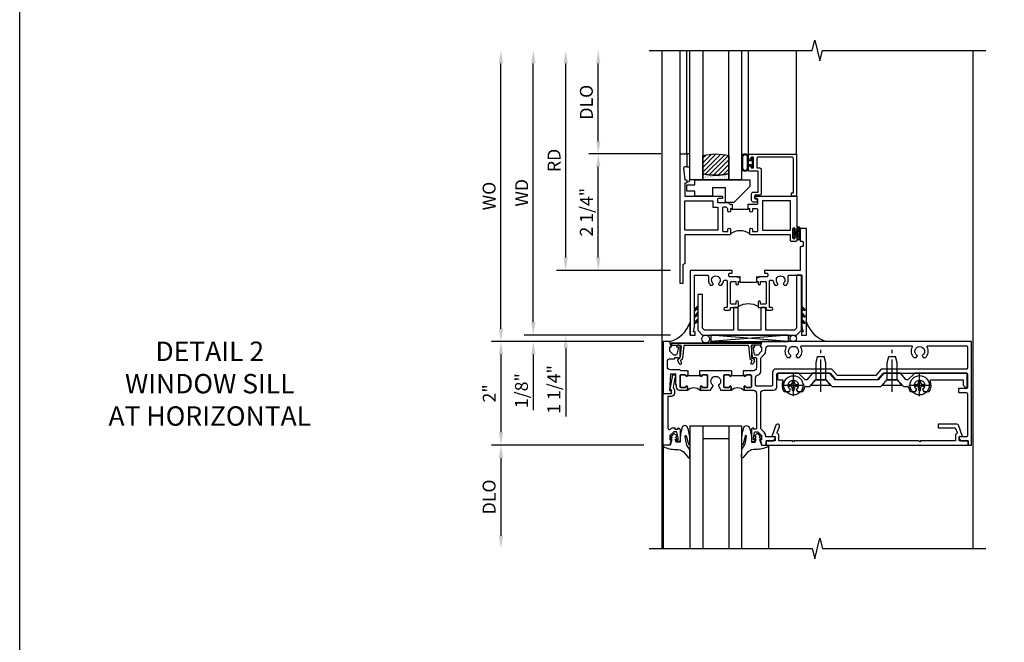
# Model space of a CAD drawing. Extents: x 0 to 132, y 0 to 79.
# Drawn here: x 0 to 19, y 52 to 64 of the extents above; entities that cross this region are included whole.
import ezdxf

# ---------------------------------------------------------------- set-up
doc = ezdxf.new("R2010")
doc.units = 0
doc.header["$LTSCALE"] = 0.5
doc.header["$MEASUREMENT"] = 0
doc.linetypes.add('CENTER', pattern=[2, 1.25, -0.25, 0.25, -0.25])
doc.layers.get('0').update_dxf_attribs({"color": 4, "linetype": 'CONTINUOUS'})
for name, color, linetype in [('CENTER', 1, 'CENTER'), ('DIME', 2, 'CONTINUOUS'), ('FORMAT', 7, 'CONTINUOUS'), ('TEXT', 3, 'CONTINUOUS')]:
    doc.layers.add(name, color=color, linetype=linetype)
doc.styles.get("Standard").update_dxf_attribs({"font": 'arial.ttf'})
doc.dimstyles.new('EXT_ON-OFF', dxfattribs={"dimscale": 2, "dimtxt": 0.125, "dimasz": 0.125, "dimexe": 0.09, "dimexo": 0.1875, "dimgap": 0.05, "dimtad": 3, "dimdec": 5, "dimzin": 3, "dimdsep": 46, "dimlunit": 5, "dimtxsty": 'Standard', "dimcen": 0, "dimse2": 1, "dimazin": 0, "dimtfac": 1, "dimtdec": 4, "dimtofl": 0, "dimtmove": 0, "dimatfit": 0, "dimfxl": 1, "dimfrac": 2, "dimtolj": 1, "dimtzin": 3, "dimarcsym": 0})
doc.dimstyles.new('EXT_ON-ON', dxfattribs={"dimscale": 2, "dimtxt": 0.125, "dimasz": 0.125, "dimexe": 0.09, "dimexo": 0.1875, "dimgap": 0.05, "dimtad": 3, "dimdec": 5, "dimzin": 3, "dimdsep": 46, "dimlunit": 5, "dimtxsty": 'Standard', "dimcen": 0, "dimazin": 0, "dimtfac": 1, "dimtdec": 4, "dimtofl": 0, "dimtmove": 0, "dimatfit": 0, "dimfxl": 1, "dimfrac": 2, "dimtolj": 1, "dimtzin": 3, "dimarcsym": 0})

# ---------------------------------------------------------------- blocks, each defined once
blk = doc.blocks.new('B601VG004')
blk.add_lwpolyline([(-0.008, -0.514, 0.414214), (0, -0.506), (0, -0.357), (0.067, -0.357), (0.064, -0.38), (0.079, -0.38), (0.356, -0.331), (0.356, -0.287, 0.414214), (0.348, -0.279), (0.314, -0.279, 0.414214), (0.306, -0.287), (0.306, -0.289), (0.111, -0.324, 0.243882), (0.064, -0.299), (0, -0.299, 0.414214), (-0.058, -0.357), (-0.058, -0.424), (-0.667, -0.424, -0.668179), (-0.689, -0.373), (-0.678, -0.362, 0.198912), (-0.669, -0.341), (-0.669, -0.288), (-0.691, -0.288), (-0.691, -0.226), (-0.669, -0.226, 0.414214), (-0.707, -0.188), (-0.909, -0.188, 0.414214), (-0.929, -0.208), (-0.929, -0.237, 0.414214), (-0.909, -0.257), (-0.897, -0.257), (-0.897, -0.228), (-0.859, -0.228), (-0.757, -0.25, -0.354119), (-0.741, -0.269), (-0.741, -0.312), (-0.808, -0.379, -0.198912), (-0.825, -0.386), (-0.897, -0.386), (-0.897, -0.357), (-1, -0.393), (-1, -0.514)], format="xyb", close=True)
blk = doc.blocks.new('B027074-M')
blk.add_lwpolyline([(0.062, 0.144), (0.035, 0.149), (0.069, 0.257), (0.13, 0.261), (0.205, 0.259), (0.195, 0.29, 0.12571), (-0.037, 0.341, -0.226084), (-0.19, 0.391), (-0.286, 0.502, 0.644976), (-0.312, 0.49), (-0.31, 0.361, 0.151869), (-0.294, 0.316), (-0.255, 0.257, -0.029345), (-0.238, 0.205), (-0.221, 0.083, -0.653812), (-0.241, 0.076), (-0.285, 0.241, 0.888636), (-0.31, 0.239), (-0.31, 0.105, 0.064205), (-0.268, -0.084, 0.689636), (-0.165, -0.084, 0.070356), (-0.124, 0.105), (-0.124, 0.201), (-0.051, 0.201), (-0.029, 0.147), (-0.068, 0.142), (-0.034, 0.106), (-0.065, 0.084), (-0.004, 0.03), (0.052, 0.096), (0.027, 0.106)], format="xyb", close=True)
blk = doc.blocks.new('S451GT1000')
for p, q in [((-1, -0.625), (-1, -3)), ((0, -0.625), (-1, -0.625)), ((-0.75, -0.625), (-0.75, -3)), ((-0.25, -0.625), (-0.25, -3)), ((0, -0.625), (0, -3)), ((-0.25, -0.875), (-0.75, -0.875)), ((-1.518, -1), (-1.518, -3)), ((0.517, -1), (0.517, -3))]:
    blk.add_line(p, q)
at = {"rotation": 180}
blk.add_blockref('B027074-M', (-1.312, -0.742), dxfattribs=at)
at = {"xscale": -1, "rotation": 180}
blk.add_blockref('B027074-M', (0.312, -0.742), dxfattribs=at)
blk = doc.blocks.new('B601VG026')
blk.add_lwpolyline([(0.935, 4.438), (0.92, 4.423), (0.92, 2.015), (0.935, 2.001), (0.92, 1.986), (0.92, 1.716), (0.799, 1.716, 0.338704), (0.78, 1.701, -0.439208), (0.754, 1.688), (0.641, 1.729, 1), (0.617, 1.663), (0.834, 1.584), (0.834, 1.646), (0.92, 1.646), (0.92, 1.476), (1, 1.476), (1, 5.372), (0.92, 5.372), (0.92, 5.202), (0.834, 5.202), (0.834, 5.264), (0.617, 5.185, 0.315299), (0.594, 5.152), (0.594, 4.794), (0.664, 4.794), (0.664, 5.114, -0.315299), (0.677, 5.132), (0.754, 5.16, -0.439208), (0.78, 5.147, 0.338704), (0.799, 5.132), (0.92, 5.132), (0.92, 4.453)], format="xyb", close=True)
blk = doc.blocks.new('*D1825')
at = {"layer": 'DIME', "color": 0, "lineweight": -2, "transparency": 16777216}
for p, q in [((12.05, 57.349), (9.112, 57.349)), ((9.292, 57.099), (9.292, 55.599)), ((12.05, 55.349), (9.112, 55.349))]:
    blk.add_line(p, q, dxfattribs=at)
at = {"layer": 'DIME', "color": 0, "transparency": 16777216}
for points in [[(9.25, 57.099), (9.334, 57.099), (9.292, 57.349)], [(9.25, 55.599), (9.334, 55.599), (9.292, 55.349)]]:
    blk.add_solid(points, dxfattribs=at)
at = {"layer": 'DIME', "color": 0, "transparency": 16777216, "insert": (9.066, 56.349), "char_height": 0.25, "attachment_point": 5, "rotation": 90}
blk.add_mtext('\\A1;2"', dxfattribs=at)
blk = doc.blocks.new('*D1826')
at = {"layer": 'DIME', "color": 0, "lineweight": -2, "transparency": 16777216}
for p, q in [((12.05, 55.349), (9.112, 55.349)), ((9.292, 55.099), (9.292, 53.6))]:
    blk.add_line(p, q, dxfattribs=at)
at = {"layer": 'DIME', "color": 0, "transparency": 16777216}
for points in [[(9.25, 55.099), (9.334, 55.099), (9.292, 55.349)], [(9.25, 53.6), (9.334, 53.6), (9.292, 53.35)]]:
    blk.add_solid(points, dxfattribs=at)
at = {"layer": 'DIME', "color": 0, "transparency": 16777216, "insert": (9.063, 54.349), "char_height": 0.25, "attachment_point": 5, "rotation": 90}
blk.add_mtext('\\A1;DLO', dxfattribs=at)
blk = doc.blocks.new('B469407')
for p, q in [((0.623, 0.225), (0.576, 0.203)), ((0.629, 0.226), (0.651, 0.226)), ((0.663, 0.221), (0.694, 0.184)), ((0.963, 0.356), (0.929, 0.345)), ((0.929, 0.345), (0.929, 0.175)), ((0.965, 0.352), (0.931, 0.34)), ((0.971, 0.347), (0.971, -1.375)), ((0.976, 0.347), (0.976, -1.375)), ((0.567, 0.189), (0.567, 0.17)), ((0.626, 0.174), (0.589, 0.157)), ((0.644, 0.17), (0.67, 0.139)), ((0.916, 0.113), (0.68, 0.134)), ((0.913, 0.16), (0.704, 0.179)), ((0.929, 0.098), (0.929, -1.126)), ((0.567, -1.217), (0.567, -1.198)), ((0.623, -1.253), (0.576, -1.231)), ((0.626, -1.202), (0.589, -1.185)), ((0.629, -1.254), (0.651, -1.254)), ((0.644, -1.198), (0.67, -1.167)), ((0.663, -1.249), (0.694, -1.212)), ((0.916, -1.141), (0.68, -1.162)), ((0.913, -1.188), (0.704, -1.207)), ((0.929, -1.373), (0.929, -1.203)), ((0.963, -1.384), (0.929, -1.373)), ((0.965, -1.38), (0.931, -1.368))]:
    blk.add_line(p, q)
for centre, radius, start, end in [((0.582, 0.189), 0.015, 115, 180), ((0.629, 0.211), 0.015, 90, 115), ((0.651, 0.211), 0.015, 40, 90), ((0.966, 0.347), 0.01, 0, 109), ((0.966, 0.347), 0.005, 0, 109), ((0.582, 0.17), 0.015, 180, 295), ((0.632, 0.161), 0.015, 40, 115), ((0.682, 0.149), 0.015, 220, 265), ((0.705, 0.194), 0.015, 220, 265), ((0.914, 0.175), 0.015, 265, 0), ((0.914, 0.098), 0.015, 360, 85), ((0.914, -1.126), 0.015, 275, 0), ((0.582, -1.198), 0.015, 65, 180), ((0.582, -1.217), 0.015, 180, 245), ((0.629, -1.239), 0.015, 245, 270), ((0.632, -1.189), 0.015, 245, 320), ((0.651, -1.239), 0.015, 270, 320), ((0.682, -1.177), 0.015, 95, 140), ((0.705, -1.222), 0.015, 95, 140), ((0.914, -1.203), 0.015, 360, 95), ((0.966, -1.375), 0.01, 251, 0), ((0.966, -1.375), 0.005, 251, 0)]:
    blk.add_arc(centre, radius, start, end)
blk = doc.blocks.new('B229175')
h = blk.add_hatch()
h.set_pattern_fill('ANSI37', color=256, scale=0.1, style=0)
h.set_pattern_definition([(45, (-2.727382, -6.92049), (-0.008838835, 0.008838835), []), (135, (-2.727382, -6.92049), (-0.008838835, -0.008838835), [])])
h.paths.add_polyline_path([(2.125, 0.567), (2.125, 0.523), (2.169, 0.479, 1), (2.191, 0.501)])
h.paths.add_polyline_path([(2.125, 0.442), (2.125, 0.398), (2.169, 0.354, 1), (2.191, 0.376)])
h.paths.add_polyline_path([(2.125, 0.317), (2.125, 0.273), (2.169, 0.229, 1), (2.191, 0.251)])
h.paths.add_polyline_path([(0.125, 0.273), (0.125, 0.317), (0.059, 0.251, 1), (0.081, 0.229)])
h.paths.add_polyline_path([(0.125, 0.398), (0.125, 0.442), (0.059, 0.376, 1), (0.081, 0.354)])
h.paths.add_polyline_path([(0.125, 0.523), (0.125, 0.567), (0.059, 0.501, 1), (0.081, 0.479)])
blk.add_lwpolyline([(2.031, 1.16), (2.031, 0.133), (1.992, 0.094), (1.437, 0.094), (1.437, 0.532), (1.344, 0.532), (1.344, 0.094), (0.906, 0.094), (0.906, 0.532), (0.812, 0.532), (0.812, 0.094), (0.258, 0.094), (0.219, 0.133), (0.219, 0.785), (0.125, 0.785), (0.125, 0.094), (0.219, 0), (2.031, 0), (2.125, 0.094), (2.125, 1.16)], close=True)
for points in [[(0.125, 0.567), (0.059, 0.501, 1), (0.081, 0.479), (0.125, 0.523)], [(0.125, 0.442), (0.059, 0.376, 1), (0.081, 0.354), (0.125, 0.398)], [(2.125, 0.567), (2.191, 0.501, -1), (2.169, 0.479), (2.125, 0.523)], [(2.125, 0.442), (2.191, 0.376, -1), (2.169, 0.354), (2.125, 0.398)], [(0.125, 0.317), (0.059, 0.251, 1), (0.081, 0.229), (0.125, 0.273)], [(2.125, 0.317), (2.191, 0.251, -1), (2.169, 0.229), (2.125, 0.273)]]:
    blk.add_lwpolyline(points, format="xyb")
blk = doc.blocks.new('*D1827')
at = {"layer": 'DIME', "color": 0, "lineweight": -2, "transparency": 16777216}
for p, q in [((12.379, 60.974), (10.991, 60.974)), ((11.171, 58.974), (11.171, 60.724)), ((12.567, 58.724), (10.991, 58.724))]:
    blk.add_line(p, q, dxfattribs=at)
at = {"layer": 'DIME', "color": 0, "transparency": 16777216}
for points in [[(11.129, 60.724), (11.212, 60.724), (11.171, 60.974)], [(11.129, 58.974), (11.212, 58.974), (11.171, 58.724)]]:
    blk.add_solid(points, dxfattribs=at)
at = {"layer": 'DIME', "color": 0, "transparency": 16777216, "insert": (10.941, 59.849), "char_height": 0.25, "attachment_point": 5, "rotation": 90}
blk.add_mtext('\\A1;2 1/4"', dxfattribs=at)
blk = doc.blocks.new('*D1828')
at = {"layer": 'DIME', "color": 0, "lineweight": -2, "transparency": 16777216}
for p, q in [((10.542, 58.974), (10.542, 59.224)), ((12.567, 58.724), (10.362, 58.724)), ((12.567, 57.474), (10.362, 57.474)), ((10.542, 57.224), (10.542, 55.902))]:
    blk.add_line(p, q, dxfattribs=at)
at = {"layer": 'DIME', "color": 0, "transparency": 16777216}
for points in [[(10.5, 58.974), (10.584, 58.974), (10.542, 58.724)], [(10.5, 57.224), (10.584, 57.224), (10.542, 57.474)]]:
    blk.add_solid(points, dxfattribs=at)
at = {"layer": 'DIME', "color": 0, "transparency": 16777216, "insert": (10.313, 56.425), "char_height": 0.25, "attachment_point": 5, "rotation": 90}
blk.add_mtext('\\A1;1 1/4"', dxfattribs=at)
blk = doc.blocks.new('*D1829')
at = {"layer": 'DIME', "color": 0, "lineweight": -2, "transparency": 16777216}
for p, q in [((10.542, 58.974), (10.542, 62.724)), ((12.567, 58.724), (10.362, 58.724))]:
    blk.add_line(p, q, dxfattribs=at)
at = {"layer": 'DIME', "color": 0, "transparency": 16777216}
for points in [[(10.5, 62.724), (10.584, 62.724), (10.542, 62.974)], [(10.5, 58.974), (10.584, 58.974), (10.542, 58.724)]]:
    blk.add_solid(points, dxfattribs=at)
at = {"layer": 'DIME', "color": 0, "transparency": 16777216, "insert": (10.317, 60.849), "char_height": 0.25, "attachment_point": 5, "rotation": 90}
blk.add_mtext('\\A1;RD', dxfattribs=at)
blk = doc.blocks.new('*D1830')
at = {"layer": 'DIME', "color": 0, "lineweight": -2, "transparency": 16777216}
for p, q in [((11.171, 61.224), (11.171, 62.724)), ((12.379, 60.974), (10.991, 60.974))]:
    blk.add_line(p, q, dxfattribs=at)
at = {"layer": 'DIME', "color": 0, "transparency": 16777216}
for points in [[(11.129, 62.724), (11.212, 62.724), (11.171, 62.974)], [(11.129, 61.224), (11.212, 61.224), (11.171, 60.974)]]:
    blk.add_solid(points, dxfattribs=at)
at = {"layer": 'DIME', "color": 0, "transparency": 16777216, "insert": (10.941, 61.974), "char_height": 0.25, "attachment_point": 5, "rotation": 90}
blk.add_mtext('\\A1;DLO', dxfattribs=at)
blk = doc.blocks.new('*D1831')
at = {"layer": 'DIME', "color": 0, "lineweight": -2, "transparency": 16777216}
for p, q in [((9.917, 57.724), (9.917, 62.724)), ((12.567, 57.474), (9.737, 57.474))]:
    blk.add_line(p, q, dxfattribs=at)
at = {"layer": 'DIME', "color": 0, "transparency": 16777216}
for points in [[(9.875, 62.724), (9.959, 62.724), (9.917, 62.974)], [(9.875, 57.724), (9.959, 57.724), (9.917, 57.474)]]:
    blk.add_solid(points, dxfattribs=at)
at = {"layer": 'DIME', "color": 0, "transparency": 16777216, "insert": (9.692, 60.224), "char_height": 0.25, "attachment_point": 5, "rotation": 90}
blk.add_mtext('\\A1;WD', dxfattribs=at)
blk = doc.blocks.new('*D1832')
at = {"layer": 'DIME', "color": 0, "lineweight": -2, "transparency": 16777216}
for p, q in [((9.917, 57.724), (9.917, 57.974)), ((12.567, 57.474), (9.737, 57.474)), ((12.05, 57.349), (9.737, 57.349)), ((9.917, 57.099), (9.917, 56.024))]:
    blk.add_line(p, q, dxfattribs=at)
at = {"layer": 'DIME', "color": 0, "transparency": 16777216}
for points in [[(9.875, 57.724), (9.959, 57.724), (9.917, 57.474)], [(9.875, 57.099), (9.959, 57.099), (9.917, 57.349)]]:
    blk.add_solid(points, dxfattribs=at)
at = {"layer": 'DIME', "color": 0, "transparency": 16777216, "insert": (9.688, 56.402), "char_height": 0.25, "attachment_point": 5, "rotation": 90}
blk.add_mtext('\\A1;1/8"', dxfattribs=at)
blk = doc.blocks.new('B027874')
h = blk.add_hatch()
h.set_pattern_fill('ANSI31', color=256, scale=0.08, style=0)
h.set_pattern_definition([(45, (-2.208298, 1.612679), (-0.007071068, 0.007071068), [])])
h.paths.add_polyline_path([(-0.043, 0), (-0.028, 0.015), (-0.028, 0.03), (-0.072, 0.03, 0.029608), (-0.076, 0.037), (-0.076, 0.1, 0.8), (-0.139, 0.1), (-0.139, -0.1, 0.8), (-0.076, -0.1), (-0.076, -0.037, 0.029608), (-0.072, -0.03), (-0.028, -0.03), (-0.028, -0.015)])
h.paths.add_polyline_path([(-0.083, -0.1, -0.742268), (-0.132, -0.1), (-0.132, 0.1, -0.742268), (-0.083, 0.1)], flags=16)
h.paths.add_polyline_path([(-0.092, -0.021, -1), (-0.101, -0.021, -1)], flags=0)
h.paths.add_polyline_path([(-0.094, 0.028, -1), (-0.089, 0.028, -1)], flags=0)
h.paths.add_polyline_path([(-0.094, -0.043, -1), (-0.098, -0.043, -1)], flags=0)
h.paths.add_polyline_path([(-0.119, 0.002, -1), (-0.112, 0.002, -1)], flags=0)
h.paths.add_polyline_path([(-0.095, -0.057, -1), (-0.104, -0.057, -1)], flags=0)
h.paths.add_polyline_path([(-0.098, 0.055, -1), (-0.089, 0.055, -1)], flags=0)
h.paths.add_polyline_path([(-0.088, -0.061, -1), (-0.092, -0.061, -1)], flags=0)
h.paths.add_polyline_path([(-0.126, 0.025, -1), (-0.117, 0.025, -1)], flags=0)
h.paths.add_polyline_path([(-0.124, -0.036, -1), (-0.129, -0.036, -1)], flags=0)
h.paths.add_polyline_path([(-0.12, 0.046, -1), (-0.116, 0.046, -1)], flags=0)
h.paths.add_polyline_path([(-0.097, 0.067, -1), (-0.093, 0.067, -1)], flags=0)
h.paths.add_polyline_path([(-0.115, -0.066, -1), (-0.122, -0.066, -1)], flags=0)
h.paths.add_polyline_path([(-0.097, -0.082, -1), (-0.102, -0.082, -1)], flags=0)
h.paths.add_polyline_path([(-0.1, 0.081, -1), (-0.091, 0.081, -1)], flags=0)
h.paths.add_polyline_path([(-0.119, 0.065, -0.486829), (-0.122, 0.067, -0.664322), (-0.118, 0.068, -0.486829), (-0.116, 0.066, -0.664322)], flags=0)
h.paths.add_polyline_path([(-0.094, -0.103, -1), (-0.103, -0.103, -1)], flags=0)
h.paths.add_polyline_path([(-0.122, -0.089, -1), (-0.128, -0.089, -1)], flags=0)
h.paths.add_polyline_path([(-0.105, 0.103, -1), (-0.098, 0.103, -1)], flags=0)
h.paths.add_polyline_path([(-0.126, -0.099, -1), (-0.13, -0.099, -1)], flags=0)
h = blk.add_hatch()
h.set_pattern_fill('ANSI31', color=256, scale=0.25, angle=90, style=0)
h.set_pattern_definition([(135, (-10.943272, -7.362555), (-0.02209709, -0.02209709), [])])
h.paths.add_polyline_path([(0, 0.094), (-0.028, 0.094), (-0.028, 0.03), (-0.028, 0.015), (-0.043, 0), (-0.028, -0.015), (-0.028, -0.03), (-0.028, -0.094), (0, -0.094)])
for p, q in [((-0.139, 0.1), (-0.139, -0.1)), ((-0.128, 0.009), (-0.128, 0.009)), ((-0.123, 0.085), (-0.123, 0.085)), ((-0.118, 0.083), (-0.118, 0.083)), ((-0.116, 0.113), (-0.116, 0.113)), ((-0.101, 0.037), (-0.101, 0.037)), ((-0.096, 0.073), (-0.096, 0.073)), ((-0.091, 0.098), (-0.091, 0.098)), ((-0.028, 0.03), (-0.072, 0.03)), ((-0.128, -0.022), (-0.128, -0.022)), ((-0.128, -0.054), (-0.128, -0.054)), ((-0.123, -0.066), (-0.123, -0.066)), ((-0.12, -0.056), (-0.12, -0.056)), ((-0.12, -0.108), (-0.12, -0.108)), ((-0.094, -0.068), (-0.094, -0.068)), ((-0.092, -0.082), (-0.092, -0.082)), ((-0.089, -0.006), (-0.089, -0.006)), ((-0.072, -0.03), (-0.028, -0.03))]:
    blk.add_line(p, q)
blk.add_lwpolyline([(-0.076, 0.037), (-0.076, 0.1, 0.8), (-0.139, 0.1), (-0.139, -0.1, 0.8), (-0.076, -0.1), (-0.076, -0.037)], format="xyb")
blk.add_lwpolyline([(-0.083, -0.1), (-0.083, 0.1, 0.742268), (-0.132, 0.1), (-0.132, -0.1, 0.742268)], format="xyb", close=True)
blk.add_lwpolyline([(-0.028, -0.094), (-0.028, -0.03), (-0.028, -0.015), (-0.043, 0), (-0.028, 0.015), (-0.028, 0.03), (-0.028, 0.094), (0, 0.094), (0, -0.094)], close=True)
for centre, radius in [((-0.122, 0.025), 0.0045), ((-0.12, 0.067), 0.00225), ((-0.118, 0.066), 0.00225), ((-0.118, 0.046), 0.00225), ((-0.115, 0.002), 0.00337), ((-0.102, 0.103), 0.00337), ((-0.095, 0.081), 0.0045), ((-0.093, 0.055), 0.0045), ((-0.095, 0.067), 0.00225), ((-0.091, 0.028), 0.00225), ((-0.128, -0.099), 0.00225), ((-0.126, -0.036), 0.00225), ((-0.125, -0.089), 0.00337), ((-0.118, -0.066), 0.00337), ((-0.1, -0.057), 0.0045), ((-0.099, -0.103), 0.0045), ((-0.099, -0.082), 0.00225), ((-0.096, -0.021), 0.0045), ((-0.096, -0.043), 0.00225), ((-0.09, -0.061), 0.00225)]:
    blk.add_circle(centre, radius)
for start, end in [(26.3878, 33.1715), (326.8285, 333.6122)]:
    blk.add_arc((-0.132, 0), 0.0675, start, end)
blk = doc.blocks.new('B224131')
for points in [[(0.969, 1.125), (0.969, 1.035), (0.969, 1.035), (0.937, 1.035), (0.937, 0.997, -1), (0.887, 0.997), (0.887, 1.035), (0.801, 1.035, 0.414214), (0.781, 1.015), (0.781, 0.617, 0.414214), (0.801, 0.597), (0.887, 0.597), (0.887, 0.635, -1), (0.937, 0.635), (0.937, 0.552, -0.414214), (0.918, 0.532), (0.781, 0.532), (0.781, 0.503, -0.414214), (0.761, 0.483), (0.678, 0.483, -1), (0.678, 0.533), (0.716, 0.533), (0.716, 1.043, 0.414214), (0.696, 1.063), (0.664, 1.063, 0.379055), (0.644, 1.045, -0.145843), (0.611, 0.969), (0.571, 0.969, -0.673324), (0.558, 1.003, 2.463527), (0.442, 1.003, -0.673324), (0.429, 0.969), (0.389, 0.969, -0.177014), (0.355, 1.063), (0.355, 1.14, 0.414214), (0.335, 1.16), (0.09, 1.16), (0.09, 0.159), (0.065, 0.065), (0.1, 0.065), (0.1, 0), (0, 0), (0, 2.063), (0.125, 2.063), (0.125, 1.813), (0.085, 1.813, 0.414214), (0.065, 1.793), (0.065, 1.73, 0.414214), (0.085, 1.71), (0.105, 1.71, -0.414214), (0.125, 1.69), (0.125, 1.25), (0.803, 1.25, -0.414214), (0.813, 1.24), (0.813, 1.21, -0.414214), (0.803, 1.2), (0.77, 1.2, 0.414214), (0.75, 1.18), (0.75, 1.145, 0.414214), (0.77, 1.125), (0.923, 1.125), (0.937, 1.11), (0.953, 1.125)], [(1.281, 1.125), (1.298, 1.125), (1.312, 1.11), (1.328, 1.125), (1.48, 1.125, 0.414214), (1.5, 1.145), (1.5, 1.18, 0.414214), (1.48, 1.2), (1.448, 1.2, -0.414214), (1.438, 1.21), (1.438, 1.24, -0.414214), (1.448, 1.25), (2.25, 1.25), (2.25, 0), (2.15, 0), (2.15, 0.065), (2.185, 0.065), (2.16, 0.159), (2.16, 1.16), (1.915, 1.16, 0.414214), (1.895, 1.14), (1.895, 1.063, -0.177014), (1.861, 0.969), (1.821, 0.969, -0.673324), (1.808, 1.003, 2.463527), (1.692, 1.003, -0.673324), (1.679, 0.969), (1.639, 0.969, -0.145843), (1.606, 1.045, 0.379055), (1.586, 1.063), (1.554, 1.063, 0.414214), (1.534, 1.043), (1.534, 0.533), (1.572, 0.533, -1), (1.572, 0.483), (1.489, 0.483, -0.414214), (1.469, 0.503), (1.469, 0.532), (1.333, 0.532, -0.414214), (1.312, 0.552), (1.312, 0.635, -1), (1.363, 0.635), (1.363, 0.597), (1.449, 0.597, 0.414214), (1.469, 0.617), (1.469, 1.015, 0.414214), (1.449, 1.035), (1.363, 1.035), (1.363, 0.997, -1), (1.312, 0.997), (1.312, 1.035), (1.281, 1.035)]]:
    blk.add_lwpolyline(points, format="xyb", close=True)
blk.add_lwpolyline([(0.969, 1.035), (0.969, 1.02), (1.281, 1.02), (1.281, 1.035)])
blk.add_lwpolyline([(1.312, 0.552, 0.32), (0.937, 0.552)], format="xyb")
blk = doc.blocks.new('B225120')
for points in [[(-1.437, 0.468), (-1.437, 0.378), (-1.437, 0.378), (-1.469, 0.378), (-1.469, 0.34, -1), (-1.519, 0.34), (-1.519, 0.375), (-1.554, 0.41), (-1.605, 0.41, 0.414214), (-1.625, 0.39), (-1.625, -0.04, 0.414214), (-1.605, -0.06), (-1.519, -0.06), (-1.519, -0.022, -1), (-1.469, -0.022), (-1.469, -0.105, -0.414214), (-1.489, -0.125), (-2.347, -0.125), (-2.347, -0.687), (-2.358, -0.687, 0.414214), (-2.389, -0.717), (-2.389, -1.062), (-2.438, -1.062), (-2.438, 1.438), (-2.312, 1.438), (-2.312, 1.188), (-2.353, 1.188, 0.446679), (-2.373, 1.165), (-2.347, 0.938), (-2.332, 0.938, -0.414214), (-2.312, 0.918), (-2.312, 0.895, -0.414214), (-2.332, 0.875), (-2.347, 0.875), (-2.347, 0.625), (-1.635, 0.625, -0.414214), (-1.625, 0.615), (-1.625, 0.585, -0.414214), (-1.635, 0.575), (-1.702, 0.575, 0.414214), (-1.722, 0.555), (-1.722, 0.52, 0.414214), (-1.702, 0.5), (-1.516, 0.5), (-1.469, 0.453), (-1.454, 0.468)], [(-1.125, 0.468), (-1.109, 0.468), (-1.094, 0.453), (-1.079, 0.468), (-0.958, 0.468, 0.414214), (-0.938, 0.488), (-0.938, 0.555, 0.414214), (-0.958, 0.575), (-0.99, 0.575, -0.414214), (-1, 0.585), (-1, 0.615, -0.414214), (-0.99, 0.625), (-0.188, 0.625), (-0.188, -0.015, -1), (-0.22, -0.015), (-0.22, -0.009, 1), (-0.264, -0.009), (-0.264, -0.178, 1), (-0.22, -0.178), (-0.22, -0.172, -1), (-0.188, -0.172), (-0.188, -0.23, -0.414214), (-0.207, -0.25), (-0.292, -0.25, -0.414214), (-0.312, -0.23), (-0.312, -0.125), (-1.074, -0.125, -0.414214), (-1.094, -0.105), (-1.094, -0.022, -1), (-1.044, -0.022), (-1.044, -0.06), (-0.958, -0.06, 0.414214), (-0.938, -0.04), (-0.938, 0.358, 0.414214), (-0.958, 0.378), (-1.044, 0.378), (-1.044, 0.34, -1), (-1.094, 0.34), (-1.094, 0.378), (-1.125, 0.378)]]:
    blk.add_lwpolyline(points, format="xyb", close=True)
for points in [[(-1.812, 0.535), (-1.812, 0.41), (-1.715, 0.41), (-1.715, -0.035), (-2.347, -0.035), (-2.347, 0.535)], [(-0.312, 0.535), (-0.848, 0.535), (-0.848, -0.035), (-0.312, -0.035)]]:
    blk.add_lwpolyline(points, close=True)
blk.add_lwpolyline([(-1.125, 0.378), (-1.125, 0.363), (-1.437, 0.363), (-1.437, 0.378)])
blk.add_lwpolyline([(-1.094, -0.105, 0.32), (-1.469, -0.105)], format="xyb")
blk = doc.blocks.new('B127074')
for p, q in [((-0.23, -0.118), (-0.23, 0.117)), ((-0.21, -0.117), (-0.21, 0.117)), ((-0.12, -0.117), (-0.12, 0.117)), ((-0.1, -0.117), (-0.1, 0.117)), ((-0.051, 0.035), (-0.1, 0.035)), ((-0.051, 0.078), (-0.051, 0.035)), ((-0.021, -0.078), (-0.021, 0.078)), ((-0.1, -0.035), (-0.051, -0.035)), ((-0.051, -0.035), (-0.051, -0.078))]:
    blk.add_line(p, q)
for centre, radius, start, end in [((-0.165, 0.099), 0.0675, 15.2882, 164.7118), ((-0.165, 0.099), 0.0485, 21.82, 158.18), ((-0.036, 0.078), 0.015, 0, 180), ((-0.165, -0.099), 0.0675, 195.7196, 344.6722), ((-0.165, -0.099), 0.0485, 201.82, 338.18), ((-0.036, -0.078), 0.015, 180, 0)]:
    blk.add_arc(centre, radius, start, end)
blk = doc.blocks.new('B027889')
blk.add_lwpolyline([(0.281, -0.594), (0.281, -0.5), (1.344, -0.5), (1.344, -0.625), (1.031, -0.937), (0.874, -0.937), (0.874, -0.656), (0.625, -0.656), (0.625, -0.812), (0.281, -0.812), (0.281, -0.719), (0.125, -0.719), (0.125, -0.594)], close=True)
blk = doc.blocks.new('B224063')
blk.add_lwpolyline([(-0.87, 0.752, 0.414214), (-0.885, 0.737), (-0.885, 0.725, -0.414214), (-0.9, 0.71), (-0.92, 0.71, -0.414214), (-0.935, 0.725), (-0.935, 0.797, -0.414214), (-0.92, 0.812), (-0.007, 0.812), (-0.007, 0), (-0.105, 0), (-0.105, 0.062), (-0.067, 0.062), (-0.067, 0.722, 0.414214), (-0.097, 0.752), (-0.745, 0.752, 0.414214), (-0.775, 0.722), (-0.775, 0.542), (-0.717, 0.542, -0.414214), (-0.687, 0.512), (-0.687, 0.045, -0.414214), (-0.717, 0.015), (-0.812, 0.015), (-0.812, -0.055), (-0.782, -0.055, -0.414214), (-0.767, -0.07), (-0.767, -0.1, -0.414214), (-0.782, -0.115), (-0.842, -0.115, -0.414214), (-0.872, -0.085), (-0.872, 0.045, -0.414214), (-0.842, 0.075), (-0.747, 0.075), (-0.747, 0.482), (-0.92, 0.482, -0.414214), (-0.935, 0.497), (-0.935, 0.57, -0.414214), (-0.92, 0.585), (-0.9, 0.585, -0.414214), (-0.885, 0.57), (-0.885, 0.557, 0.414214), (-0.87, 0.542), (-0.85, 0.542, 0.414214), (-0.835, 0.557), (-0.835, 0.737, 0.414214), (-0.85, 0.752)], format="xyb", close=True)
blk = doc.blocks.new('B127186-7282')
blk.add_lwpolyline([(0, 0), (0, -0.25), (0.06, -0.25), (0.06, 0)], close=True)
blk.add_arc((0, -0.478), 0.0642, 270.4193, 340.2601)
blk = doc.blocks.new('GT-GLASS-1IN-7282')
h = blk.add_hatch()
h.set_pattern_fill('ANSI31', color=256, scale=0.5, style=0)
h.set_pattern_definition([(45, (-1.594896, -0.47501), (-0.0441942, 0.0441942), [])])
h.paths.add_polyline_path([(0.81, -0.03, 0.12), (0.31, -0.03), (0.31, -0.38, 0.12), (0.81, -0.38)])
h = blk.add_hatch()
h.set_pattern_fill('AR-SAND', color=256, scale=0.03, style=0)
h.set_pattern_definition([(37.5, (-8.435115, -10.989657), (-0.0018898, 0.05780471), [0, -0.0456, 0, -0.051, 0, -0.04875]), (7.5, (-8.435115, -10.98966), (0.0530933, 0.0846644), [0, -0.0246, 0, -0.0411, 0, -0.01575]), (327.5, (-8.472015, -10.989657), (0.09342426, 0.00016977), [0, -0.015, 0, -0.054, 0, -0.0705]), (317.5, (-8.472015, -10.98966), (0.0901838, 0.02633027), [0, -0.0075, 0, -0.0354, 0, -0.0405])])
edge = h.paths.add_edge_path()
edge.add_line((0.81, -0.38), (0.81, -0.5))
edge.add_line((0.81, -0.5), (0.31, -0.5))
edge.add_line((0.31, -0.5), (0.31, -0.38))
edge.add_arc((0.56, 0.647), 1.057, 256.3145, 283.6855)
for points in [[(0.31, 2), (0.31, -0.5), (0.06, -0.5), (0.06, 2)], [(1.06, 2.005), (1.06, -0.5), (0.81, -0.5), (0.81, 2)]]:
    blk.add_lwpolyline(points)
for points in [[(0.31, -0.38), (0.31, -0.03, -0.12), (0.81, -0.03), (0.81, -0.38, -0.12)], [(0.81, -0.38), (0.81, -0.5), (0.31, -0.5), (0.31, -0.38, 0.12)]]:
    blk.add_lwpolyline(points, format="xyb", close=True)
blk = doc.blocks.new('*D1824')
at = {"layer": 'DIME', "color": 0, "lineweight": -2, "transparency": 16777216}
for p, q in [((9.292, 57.599), (9.292, 62.724)), ((11.441, 57.349), (9.112, 57.349))]:
    blk.add_line(p, q, dxfattribs=at)
at = {"layer": 'DIME', "color": 0, "transparency": 16777216}
for points in [[(9.25, 62.724), (9.334, 62.724), (9.292, 62.974)], [(9.25, 57.599), (9.334, 57.599), (9.292, 57.349)]]:
    blk.add_solid(points, dxfattribs=at)
at = {"layer": 'DIME', "color": 0, "transparency": 16777216, "insert": (9.063, 60.161), "char_height": 0.25, "width": 5.28552, "attachment_point": 5, "rotation": 90}
blk.add_mtext('\\A1;WO', dxfattribs=at)
blk = doc.blocks.new('B028400H')
for p, q in [((-0.099, 0.015), (-0.099, -0.015)), ((-0.099, 0.015), (-0.065, 0.015)), ((-0.015, 0.099), (0.015, 0.099)), ((-0.015, 0.099), (-0.015, 0.065)), ((0.015, 0.099), (0.015, 0.065)), ((0.065, 0.015), (0.099, 0.015)), ((0.099, 0.015), (0.099, -0.015)), ((-0.099, -0.015), (-0.065, -0.015)), ((-0.015, -0.065), (-0.015, -0.099)), ((-0.015, -0.099), (0.015, -0.099)), ((0.015, -0.065), (0.015, -0.099)), ((0.065, -0.015), (0.099, -0.015))]:
    blk.add_line(p, q)
blk.add_circle((0, 0), 0.186)
for centre, start, end in [((-0.065, 0.065), 270, 0), ((0.065, 0.065), 180, 270), ((-0.065, -0.065), 0, 89.9999), ((0.065, -0.065), 90, 180)]:
    blk.add_arc(centre, 0.0498, start, end)
at = {"layer": 'CENTER'}
for p, q in [((0, 0.212), (0, -0.212)), ((-0.212, 0), (0.212, 0))]:
    blk.add_line(p, q, dxfattribs=at)
blk = doc.blocks.new('B128345')
for p, q in [((0, 0.192), (0.116, 0.095)), ((0, 0.192), (0, -0.192)), ((0.116, 0.095), (0.437, 0.095)), ((0.116, -0.095), (0.116, 0.095)), ((0.437, 0.095), (0.562, 0.065)), ((0.562, -0.065), (0.562, 0.065)), ((0, -0.192), (0.116, -0.095)), ((0.116, -0.095), (0.437, -0.095)), ((0.437, -0.095), (0.562, -0.065))]:
    blk.add_line(p, q)
at = {"layer": 'CENTER'}
blk.add_line((-0.125, 0), (0.688, 0), dxfattribs=at)
blk = doc.blocks.new('B601VG525')
blk.add_lwpolyline([(-0.134, 4.122), (-0.134, 4.201, -0.362539), (-0.118, 4.221, 0.091928), (-0.043, 4.25, 0.261883), (-0.033, 4.267), (-0.033, 4.358), (-0.074, 4.382, -3.270598), (-0.074, 4.493), (-0.033, 4.517), (-0.033, 4.608, 0.261883), (-0.043, 4.625, 0.233564), (-0.237, 4.642, -0.527726), (-0.264, 4.661), (-0.264, 5.278), (-0.156, 5.278), (-0.113, 5.324, 0.655629), (-0.128, 5.357), (-0.389, 5.357), (-0.389, 4.342), (-0.259, 4.212), (-0.259, 4.179), (-0.389, 4.066), (-0.389, 3.746), (-0.259, 3.633), (-0.259, 2.804), (-0.389, 2.691), (-0.389, 2.371), (-0.259, 2.258), (-0.259, 2.225), (-0.389, 2.095), (-0.389, 1.711, 0.414214), (-0.369, 1.691), (-0.284, 1.691, 0.414214), (-0.264, 1.711), (-0.264, 1.777, -0.52866), (-0.237, 1.795, 0.23328), (-0.043, 1.812, 0.262951), (-0.033, 1.829), (-0.033, 1.921), (-0.073, 1.944, -3.265099), (-0.074, 2.056), (-0.033, 2.079), (-0.033, 2.171, 0.262837), (-0.043, 2.188, 0.091698), (-0.118, 2.216, -0.363291), (-0.134, 2.236), (-0.134, 2.315), (-0.264, 2.428), (-0.264, 2.634), (-0.134, 2.747), (-0.134, 3.69), (-0.264, 3.803), (-0.264, 4.009)], format="xyb", close=True)
at = {"rotation": 180}
for p in [(-0.157, 4.437), (-0.156, 2)]:
    blk.add_blockref('B028400H', p, dxfattribs=at)
at = {"xscale": -1}
for p in [(-0.152, 3.906), (-0.152, 2.531)]:
    blk.add_blockref('B128345', p, dxfattribs=at)
blk = doc.blocks.new('B601UTVG011-1')
for points in [[(0.808, 1.379), (0.741, 1.312), (0.741, 1.269, 0.354119), (0.757, 1.25), (0.859, 1.228), (0.897, 1.228), (0.897, 1.257), (0.909, 1.257, -0.414214), (0.929, 1.237), (0.929, 1.208, -0.414214), (0.909, 1.188), (0.707, 1.188, -0.414214), (0.669, 1.226), (0.691, 1.226), (0.691, 1.268, 0.414214), (0.671, 1.288), (0.498, 1.288, 0.414214), (0.438, 1.228), (0.438, 1.057), (0.428, 1.047), (0.438, 1.037), (0.438, 1.031), (0.357, 1.031), (0.357, 1.047), (0.342, 1.047, -1), (0.342, 1.078), (0.343, 1.078, 0.414214), (0.357, 1.093), (0.357, 1.173, 0.414214), (0.343, 1.188), (0.128, 1.188, 0.414214), (0.113, 1.173), (0.113, 1.093, 0.414214), (0.128, 1.078), (0.128, 1.078, -1), (0.128, 1.047), (0.063, 1.047), (0.063, 1.228, 0.414214), (0.003, 1.288), (-0.671, 1.288, 0.414214), (-0.691, 1.268), (-0.691, 1.226), (-0.669, 1.226, -0.414214), (-0.707, 1.188), (-0.909, 1.188, -0.414214), (-0.929, 1.208), (-0.929, 1.237, -0.414214), (-0.909, 1.257), (-0.897, 1.257), (-0.897, 1.228), (-0.859, 1.228), (-0.757, 1.25, 0.354119), (-0.741, 1.269), (-0.741, 1.312), (-0.808, 1.379, 0.198912), (-0.825, 1.386), (-0.897, 1.386), (-0.897, 1.357), (-1, 1.393), (-1, 1.476), (-0.92, 1.476), (-0.92, 1.584, -0.414214), (-0.858, 1.646), (-0.84, 1.646), (-0.84, 1.466), (-0.825, 1.466, -0.198912), (-0.751, 1.435), (-0.691, 1.375, 0.123807), (-0.663, 1.368), (0.003, 1.368, 0.414214), (0.063, 1.428), (0.063, 1.618, -0.414214), (0.123, 1.678), (0.369, 1.678, 0.414214), (0.389, 1.698), (0.389, 2.708), (0.268, 2.813), (0.268, 3.625), (0.389, 3.73), (0.389, 5.338, 0.414214), (0.369, 5.358), (0.114, 5.358, 0.414214), (0.094, 5.338), (0.094, 5.198, -0.414214), (0.084, 5.188), (0.024, 5.188, -0.414214), (0.014, 5.198), (0.014, 5.338, 0.414214), (-0.006, 5.358), (-0.82, 5.358, 0.414214), (-0.84, 5.338), (-0.84, 5.202), (-0.858, 5.202, -0.414214), (-0.92, 5.264), (-0.92, 5.372), (-1, 5.372), (-1, 5.438), (1, 5.438), (1, 1.393), (0.897, 1.357), (0.897, 1.386), (0.825, 1.386, 0.198912)], [(0.357, 1.318, -0.365977), (0.416, 1.368), (0.663, 1.368, 0.123807), (0.691, 1.375), (0.751, 1.435, -0.198912), (0.825, 1.466), (0.86, 1.466, 0.414214), (0.92, 1.526), (0.92, 1.838, 0.568098), (0.89, 1.855, -0.339754), (0.692, 1.887), (0.692, 1.931), (0.721, 1.948, -0.386545), (0.735, 1.945, 3.127286), (0.735, 2.056, -0.386545), (0.721, 2.053), (0.692, 2.07), (0.692, 2.114, -0.339754), (0.89, 2.146, 0.568098), (0.92, 2.163), (0.92, 4.275, 0.568098), (0.89, 4.293, -0.339754), (0.692, 4.325), (0.692, 4.369), (0.721, 4.386, -0.386545), (0.735, 4.383, 3.127286), (0.735, 4.493, -0.386545), (0.721, 4.49), (0.692, 4.507), (0.692, 4.551, -0.339754), (0.89, 4.583, 0.568098), (0.92, 4.601), (0.92, 5.338, 0.414214), (0.9, 5.358), (0.489, 5.358, 0.414214), (0.469, 5.338), (0.469, 3.694), (0.348, 3.589), (0.348, 2.849), (0.469, 2.744), (0.469, 1.658, -0.414214), (0.409, 1.598), (0.162, 1.598, 0.414214), (0.142, 1.578), (0.142, 1.288, 0.414214), (0.162, 1.268), (0.297, 1.268, 0.365977)]]:
    blk.add_lwpolyline(points, format="xyb", close=True)
blk = doc.blocks.new('B601UTVG011-2')
blk.add_lwpolyline([(0.897, -0.357), (1, -0.393), (1, -0.514), (0, -0.514), (0, -0.357), (0.05, -0.357), (0.05, -0.389), (0.375, -0.37), (0.375, -0.279), (0.171, -0.279), (0.171, -0.263), (0.122, -0.263, -0.414214), (0.062, -0.203), (0.062, -0.047), (0.128, -0.047, -1), (0.128, -0.078), (0.128, -0.078, 0.414214), (0.113, -0.093), (0.113, -0.173, 0.414214), (0.128, -0.188), (0.342, -0.188, 0.414214), (0.357, -0.173), (0.357, -0.093, 0.414214), (0.342, -0.078), (0.342, -0.078, -1), (0.342, -0.047), (0.357, -0.047), (0.357, -0.032), (0.438, -0.032), (0.438, -0.037), (0.427, -0.047), (0.438, -0.057), (0.438, -0.168, 0.248268), (0.446, -0.185, -0.248268), (0.455, -0.201), (0.455, -0.374, 0.414214), (0.515, -0.434), (0.609, -0.434, 0.414214), (0.669, -0.374), (0.669, -0.288), (0.691, -0.288), (0.691, -0.226), (0.669, -0.226, -0.414214), (0.707, -0.188), (0.909, -0.188, -0.414214), (0.929, -0.208), (0.929, -0.237, -0.414214), (0.909, -0.257), (0.897, -0.257), (0.897, -0.228), (0.859, -0.228), (0.757, -0.25, 0.354119), (0.741, -0.269), (0.741, -0.312), (0.808, -0.379, 0.198912), (0.825, -0.386), (0.897, -0.386)], format="xyb", close=True)
blk = doc.blocks.new('B601UTVG011-3')
blk.add_lwpolyline([(0.427, 0.203), (0.438, 0.193), (0.438, 0.187), (0.357, 0.187), (0.357, 0.203), (0.342, 0.203, -1), (0.342, 0.234), (0.343, 0.234, 0.414214), (0.357, 0.249), (0.357, 0.329, 0.414214), (0.343, 0.344), (0.128, 0.344, 0.414214), (0.113, 0.329), (0.113, 0.249, 0.414214), (0.128, 0.234), (0.128, 0.234, -1), (0.128, 0.203), (0.063, 0.203), (0.063, 0.401), (0.144, 0.448, -0.386545), (0.157, 0.445, 3.127286), (0.157, 0.555, -0.386545), (0.144, 0.552), (0.063, 0.599), (0.063, 0.797), (0.128, 0.797, -1), (0.128, 0.766), (0.128, 0.766, 0.414214), (0.113, 0.751), (0.113, 0.671, 0.414214), (0.128, 0.656), (0.343, 0.656, 0.414214), (0.357, 0.671), (0.357, 0.751, 0.414214), (0.343, 0.766), (0.342, 0.766, -1), (0.342, 0.797), (0.357, 0.797), (0.357, 0.812), (0.438, 0.812), (0.438, 0.807), (0.427, 0.797), (0.438, 0.787), (0.438, 0.51), (0.427, 0.5), (0.438, 0.49), (0.438, 0.213)], format="xyb", close=True)
blk = doc.blocks.new('B601UTVG011-1TB')
blk.add_lwpolyline([(0.0625, 0.797, 0.4), (0.0625, 1.047), (0.128, 1.047, 1), (0.128, 1.078), (0.1275, 1.078, -0.4142136), (0.1125, 1.093), (0.1125, 1.173, -0.4142136), (0.1275, 1.188), (0.3425, 1.188, -0.4142136), (0.3575, 1.173), (0.3575, 1.093, -0.4142136), (0.3425, 1.078), (0.342, 1.078, 1), (0.342, 1.047), (0.3575, 1.047), (0.3575, 1.0315), (0.3365, 1.0315), (0.3365, 0.8125), (0.3575, 0.8125), (0.3575, 0.797), (0.342, 0.797, 1), (0.342, 0.766), (0.3425, 0.766, -0.4142136), (0.3575, 0.751), (0.3575, 0.671, -0.4142136), (0.3425, 0.656), (0.1275, 0.656, -0.4142136), (0.1125, 0.671), (0.1125, 0.751, -0.4142136), (0.1275, 0.766), (0.128, 0.766, 1), (0.128, 0.797)], format="xyb", close=True)
blk = doc.blocks.new('B601UTVG011-2TB')
blk.add_lwpolyline([(0.0625, -0.047, 0.4), (0.0625, 0.203), (0.128, 0.203, 1), (0.128, 0.234), (0.1275, 0.234, -0.4142136), (0.1125, 0.249), (0.1125, 0.329, -0.4142136), (0.1275, 0.344), (0.3425, 0.344, -0.4142136), (0.3575, 0.329), (0.3575, 0.249, -0.4142136), (0.3425, 0.234), (0.342, 0.234, 1), (0.342, 0.203), (0.3575, 0.203), (0.3575, 0.1875), (0.3365, 0.1875), (0.3365, -0.0315), (0.3575, -0.0315), (0.3575, -0.047), (0.342, -0.047, 1), (0.342, -0.078), (0.3425, -0.078, -0.4142136), (0.3575, -0.093), (0.3575, -0.173, -0.4142136), (0.3425, -0.188), (0.1275, -0.188, -0.4142136), (0.1125, -0.173), (0.1125, -0.093, -0.4142136), (0.1275, -0.078), (0.128, -0.078, 1), (0.128, -0.047)], format="xyb", close=True)
blk = doc.blocks.new('B601UTVG011')
for name in ['B601UTVG011-1', 'B601UTVG011-1TB', 'B601UTVG011-3', 'B601UTVG011-2TB', 'B601UTVG011-2']:
    blk.add_blockref(name, (0, 0))

msp = doc.modelspace()

# ---------------------------------------------------------------- linework, layer by layer
for p, q in [((12.40072, 62.973268), (12.40072, 53.349605)), ((12.754325, 60.973599), (12.754325, 62.973599)), ((12.879325, 60.973599), (12.879325, 62.973599)), ((14.069452, 60.958599), (14.069202, 62.973273)), ((14.997325, 60.973599), (14.997325, 62.973599)), ((18.400708, 62.973268), (18.400739, 53.349605)), ((12.941825, 57.473599), (12.941825, 57.723599)), ((14.841825, 57.473599), (13.34182, 57.348599)), ((14.84182, 57.348599), (13.341825, 57.473599)), ((13.34182, 57.348599), (14.308087, 57.325099)), ((14.308087, 57.348599), (13.34182, 57.325099))]:
    msp.add_line(p, q)
for points in [[(12.15072, 62.973267), (15.30071, 62.973277), (15.35073, 63.173257), (15.45071, 62.773277), (15.50071, 62.973277), (18.65072, 62.973267)], [(12.15072, 53.349606), (15.30071, 53.349596), (15.35073, 53.149616), (15.45071, 53.549596), (15.50071, 53.349596), (18.65072, 53.349606)]]:
    msp.add_lwpolyline(points)
for points in [[(14.84182, 57.348599), (14.841825, 57.473599), (13.341825, 57.473599), (13.34182, 57.348599)], [(13.34182, 57.348599), (14.308087, 57.348599), (14.308087, 57.325099), (13.34182, 57.325099)]]:
    msp.add_lwpolyline(points, close=True)
for centre, radius in [((13.244719, 57.399349), 0.07425), ((14.93482, 57.410782), 0.062185)]:
    msp.add_circle(centre, radius)
for centre, start, end in [((12.402529, 57.897279), 284.6392055, 342.1488577), ((15.731121, 57.897279), 197.8511423, 255.3607945)]:
    msp.add_arc(centre, 0.566573, start, end)
at = {"layer": 'FORMAT'}
msp.add_lwpolyline([(123.718546, 0), (0, 0), (0, 79.022022)], dxfattribs=at)

# ---------------------------------------------------------------- block references
for name, p in [('GT-GLASS-1IN-7282', (12.879325, 60.973599)), ('B225120', (15.191825, 59.536099)), ('B127186-7282', (12.879325, 60.973599)), ('B127074', (14.169452, 60.808599)), ('B224063', (15.004325, 60.161099)), ('B027889', (12.754325, 60.973599)), ('B229175', (12.966825, 57.473599))]:
    msp.add_blockref(name, p)
at = {"xscale": -1}
for name, p in [('B224131', (15.191825, 57.473599)), ('S451GT1000', (12.938883, 56.349599))]:
    msp.add_blockref(name, p, dxfattribs=at)
for name, p, rotation in [('B027874', (14.928325, 59.442599), 180), ('B469407', (12.933107, 56.348599), 90.00000000000001), ('B601VG525', (12.93872, 56.349099), 270), ('B601VG026', (12.93872, 56.349099), 270)]:
    msp.add_blockref(name, p, dxfattribs=dict(rotation=rotation))
at = {"xscale": -1, "rotation": 270}
for name in ['B601UTVG011', 'B601VG004']:
    msp.add_blockref(name, (12.93872, 56.349099), dxfattribs=at)

# ---------------------------------------------------------------- texts
at = {"layer": 'TEXT', "insert": (3.670081, 57.349099), "char_height": 0.375, "width": 5.68196554, "attachment_point": 2}
msp.add_mtext('DETAIL 2 \\PWINDOW SILL\\PAT HORIZONTAL\\P ', dxfattribs=at)

# ---------------------------------------------------------------- dimensions: what is measured, and where the dimension line sits
at = {"layer": 'DIME'}
for base, p1, p2, angle, text, picture, middle in [((9.291969, 62.973599), (11.815969, 57.348599), (12.40072, 62.973599), 90, 'WO', '*D1824', (9.06262, 60.161099)), ((9.916969, 62.973599), (12.941825, 57.473599), (12.40072, 62.973599), 90, 'WD', '*D1831', (9.691969, 60.223599)), ((10.541969, 62.973599), (12.941825, 58.723599), (12.40072, 62.973599), 90, 'RD', '*D1829', (10.316969, 60.848599)), ((11.170719, 62.973599), (12.754325, 60.973599), (12.40072, 62.973599), 90, 'DLO', '*D1830', (10.94137, 61.973599)), ((9.291969, 53.349605), (12.42472, 55.349099), (12.40072, 53.349605), 270, 'DLO', '*D1826', (9.06262, 54.349352))]:
    dim = msp.add_linear_dim(base=base, p1=p1, p2=p2, angle=angle, text=text, dimstyle='EXT_ON-OFF', override={"dimpost": '"'}, dxfattribs=at)
    dim.commit()
    dim.dimension.update_dxf_attribs({"geometry": picture, "text_midpoint": middle})
for base, p1, p2, picture, middle in [((11.170719, 60.973599), (12.941825, 58.723599), (12.754325, 60.973599), '*D1827', (11.170719, 59.848599)), ((10.541969, 58.723599), (12.941825, 57.473599), (12.941825, 58.723599), '*D1828', (10.541969, 56.425074)), ((9.916969, 57.349099), (12.941825, 57.473599), (12.42472, 57.349099), '*D1832', (9.916969, 56.401745))]:
    dim = msp.add_linear_dim(base=base, p1=p1, p2=p2, angle=90, dimstyle='EXT_ON-ON', override={"dimpost": '"'}, dxfattribs=at)
    dim.commit()
    dim.dimension.update_dxf_attribs({"geometry": picture, "text_midpoint": middle, "dimtype": 160})
dim = msp.add_linear_dim(base=(9.291969, 55.349099), p1=(12.42472, 57.349099), p2=(12.42472, 55.349099), angle=270, dimstyle='EXT_ON-ON', override={"dimpost": '"'}, dxfattribs=at)
dim.commit()
dim.dimension.update_dxf_attribs({"geometry": '*D1825', "text_midpoint": (9.066457, 56.349099)})

doc.saveas('drawing.dxf')
